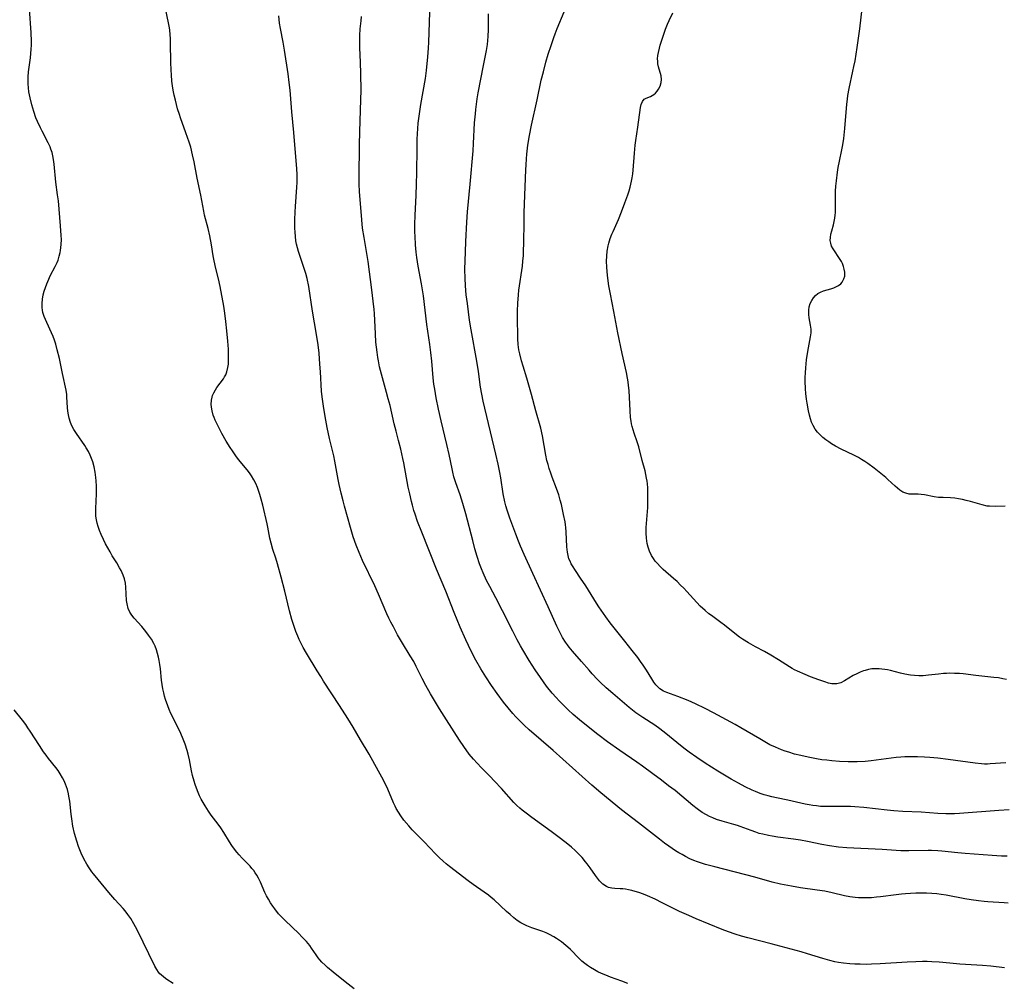
# Model space of a CAD drawing. Units: inches. Extents: x 2081247 to 2086745, y 212185 to 217672.
# Drawn here: x 2081967 to 2082144, y 214201 to 214375 of the extents above; entities that cross this region are included whole.
import ezdxf

# ---------------------------------------------------------------- set-up
doc = ezdxf.new("R2010")
doc.units = ezdxf.units.IN
doc.header["$MEASUREMENT"] = 0
doc.layers.add('c_27_T13S_R19E', color=28, linetype='Continuous')

msp = doc.modelspace()

# ---------------------------------------------------------------- linework, layer by layer
at = {"layer": 'c_27_T13S_R19E'}
for points in [[(2082144.93, 214223.8, 1008), (2082143.91, 214223.83, 1008), (2082142.18, 214223.94, 1008), (2082137.31, 214224.31, 1008), (2082135.99, 214224.42, 1008), (2082133.12, 214224.71, 1008), (2082132.39, 214224.76, 1008), (2082131.28, 214224.8, 1008), (2082130.64, 214224.8, 1008), (2082127.17, 214224.75, 1008), (2082126.42, 214224.75, 1008), (2082125.69, 214224.78, 1008), (2082122.37, 214225.01, 1008), (2082115.95, 214225.32, 1008), (2082114.43, 214225.45, 1008), (2082112.82, 214225.66, 1008), (2082111.45, 214225.9, 1008), (2082108.87, 214226.45, 1008), (2082107.57, 214226.7, 1008), (2082106.3, 214226.89, 1008), (2082103.47, 214227.25, 1008), (2082102.45, 214227.4, 1008), (2082101.84, 214227.51, 1008), (2082100.77, 214227.75, 1008), (2082100.15, 214227.92, 1008), (2082099.53, 214228.12, 1008), (2082098.66, 214228.43, 1008), (2082096.72, 214229.16, 1008), (2082096.22, 214229.33, 1008), (2082095.58, 214229.52, 1008), (2082093.44, 214230.11, 1008), (2082092.43, 214230.45, 1008), (2082091.74, 214230.71, 1008), (2082091.17, 214230.97, 1008), (2082090.62, 214231.25, 1008), (2082089.84, 214231.71, 1008), (2082088.96, 214232.33, 1008), (2082088.17, 214232.93, 1008), (2082084.93, 214235.63, 1008), (2082083.78, 214236.53, 1008), (2082082.48, 214237.52, 1008), (2082080.94, 214238.68, 1008), (2082079.05, 214240.04, 1008), (2082078.05, 214240.75, 1008), (2082074.94, 214242.86, 1008), (2082072.71, 214244.47, 1008), (2082071, 214245.76, 1008), (2082069.23, 214247.13, 1008), (2082067.65, 214248.41, 1008), (2082066.51, 214249.39, 1008), (2082065.62, 214250.21, 1008), (2082065.07, 214250.75, 1008), (2082064, 214251.86, 1008), (2082063.47, 214252.43, 1008), (2082062.73, 214253.26, 1008), (2082061.74, 214254.5, 1008), (2082061.17, 214255.27, 1008), (2082060.61, 214256.05, 1008), (2082059.67, 214257.44, 1008), (2082058.61, 214259.12, 1008), (2082057.45, 214261.03, 1008), (2082057.04, 214261.75, 1008), (2082056.43, 214262.85, 1008), (2082055.62, 214264.44, 1008), (2082053.79, 214268.11, 1008), (2082052.58, 214270.42, 1008), (2082051.46, 214272.5, 1008), (2082050.9, 214273.59, 1008), (2082050.27, 214274.94, 1008), (2082049.98, 214275.65, 1008), (2082049.64, 214276.55, 1008), (2082049.19, 214277.88, 1008), (2082048.79, 214279.28, 1008), (2082048.39, 214280.79, 1008), (2082047.16, 214285.61, 1008), (2082046.64, 214287.49, 1008), (2082046.14, 214289.03, 1008), (2082045.36, 214291.2, 1008), (2082045.01, 214292.29, 1008), (2082044.79, 214293.14, 1008), (2082044.66, 214293.73, 1008), (2082044.12, 214296.33, 1008), (2082043.73, 214298.13, 1008), (2082042.67, 214302.42, 1008), (2082042.19, 214304.5, 1008), (2082041.8, 214306.53, 1008), (2082041.54, 214308.08, 1008), (2082041.4, 214309.04, 1008), (2082041.26, 214310.18, 1008), (2082041, 214313.15, 1008), (2082040.83, 214314.7, 1008), (2082040.64, 214316.15, 1008), (2082040.11, 214319.81, 1008), (2082039.48, 214324.96, 1008), (2082039.15, 214327.12, 1008), (2082038.57, 214330.32, 1008), (2082038.32, 214331.85, 1008), (2082038.19, 214332.83, 1008), (2082038.06, 214334.18, 1008), (2082037.98, 214335.7, 1008), (2082037.96, 214336.43, 1008), (2082037.97, 214337.89, 1008), (2082038.02, 214339.44, 1008), (2082038.2, 214343.16, 1008), (2082038.27, 214345.13, 1008), (2082038.31, 214347.19, 1008), (2082038.34, 214351.62, 1008), (2082038.38, 214353.24, 1008), (2082038.48, 214355.15, 1008), (2082038.57, 214356.12, 1008), (2082038.72, 214357.38, 1008), (2082039.02, 214359.47, 1008), (2082039.85, 214364.19, 1008), (2082040.04, 214365.64, 1008), (2082040.3, 214368.12, 1008), (2082040.42, 214369.65, 1008), (2082040.47, 214370.73, 1008), (2082040.71, 214377.9, 1008)], [(2082026.98, 214199.83, 1000), (2082025.36, 214201.09, 1000), (2082023.17, 214202.87, 1000), (2082022.18, 214203.7, 1000), (2082021.72, 214204.1, 1000), (2082021.12, 214204.7, 1000), (2082020.78, 214205.08, 1000), (2082020.47, 214205.48, 1000), (2082020.1, 214205.99, 1000), (2082019.3, 214207.22, 1000), (2082018.96, 214207.7, 1000), (2082018.37, 214208.39, 1000), (2082017.54, 214209.27, 1000), (2082016.97, 214209.83, 1000), (2082014.5, 214212.21, 1000), (2082013.98, 214212.73, 1000), (2082013.35, 214213.4, 1000), (2082012.64, 214214.28, 1000), (2082012.3, 214214.76, 1000), (2082011.88, 214215.4, 1000), (2082011.49, 214216.06, 1000), (2082011.17, 214216.66, 1000), (2082010.88, 214217.26, 1000), (2082010.07, 214219.1, 1000), (2082009.7, 214219.86, 1000), (2082009.4, 214220.38, 1000), (2082009.13, 214220.8, 1000), (2082008.84, 214221.21, 1000), (2082008.52, 214221.6, 1000), (2082008.19, 214221.98, 1000), (2082006.76, 214223.45, 1000), (2082006.23, 214224.04, 1000), (2082005.8, 214224.55, 1000), (2082005.38, 214225.07, 1000), (2082004.91, 214225.71, 1000), (2082004.46, 214226.37, 1000), (2082003.44, 214228.08, 1000), (2082002.93, 214228.9, 1000), (2082002.44, 214229.58, 1000), (2082001.18, 214231.23, 1000), (2082000.67, 214231.94, 1000), (2082000.06, 214232.87, 1000), (2081999.71, 214233.47, 1000), (2081999.38, 214234.08, 1000), (2081999.08, 214234.69, 1000), (2081998.81, 214235.3, 1000), (2081998.49, 214236.1, 1000), (2081998.27, 214236.73, 1000), (2081998.07, 214237.36, 1000), (2081997.81, 214238.34, 1000), (2081997.62, 214239.23, 1000), (2081997.23, 214241.17, 1000), (2081996.98, 214242.22, 1000), (2081996.8, 214242.9, 1000), (2081996.44, 214244.05, 1000), (2081996, 214245.2, 1000), (2081995.49, 214246.35, 1000), (2081995.17, 214247.01, 1000), (2081994.21, 214248.87, 1000), (2081993.9, 214249.54, 1000), (2081993.58, 214250.27, 1000), (2081993.31, 214250.94, 1000), (2081992.91, 214252.08, 1000), (2081992.74, 214252.68, 1000), (2081992.59, 214253.29, 1000), (2081992.45, 214254, 1000), (2081992.32, 214254.79, 1000), (2081992.22, 214255.58, 1000), (2081992, 214257.63, 1000), (2081991.89, 214258.43, 1000), (2081991.79, 214259.11, 1000), (2081991.66, 214259.74, 1000), (2081991.49, 214260.42, 1000), (2081991.28, 214261.08, 1000), (2081991.03, 214261.73, 1000), (2081990.82, 214262.17, 1000), (2081990.37, 214262.95, 1000), (2081989.87, 214263.7, 1000), (2081989.38, 214264.35, 1000), (2081988.63, 214265.26, 1000), (2081987.25, 214266.78, 1000), (2081986.84, 214267.29, 1000), (2081986.49, 214267.84, 1000), (2081986.2, 214268.5, 1000), (2081985.98, 214269.33, 1000), (2081985.89, 214269.96, 1000), (2081985.75, 214272.36, 1000), (2081985.67, 214273.07, 1000), (2081985.49, 214273.9, 1000), (2081985.27, 214274.56, 1000), (2081985.08, 214274.98, 1000), (2081984.88, 214275.4, 1000), (2081984.63, 214275.86, 1000), (2081984.1, 214276.75, 1000), (2081983.3, 214278.03, 1000), (2081982.89, 214278.73, 1000), (2081982.1, 214280.17, 1000), (2081981.69, 214280.99, 1000), (2081981.28, 214281.88, 1000), (2081980.99, 214282.58, 1000), (2081980.74, 214283.29, 1000), (2081980.58, 214283.89, 1000), (2081980.45, 214284.53, 1000), (2081980.36, 214285.18, 1000), (2081980.31, 214285.84, 1000), (2081980.31, 214286.55, 1000), (2081980.48, 214289.23, 1000), (2081980.48, 214289.9, 1000), (2081980.47, 214290.57, 1000), (2081980.4, 214291.54, 1000), (2081980.34, 214292.15, 1000), (2081980.21, 214293.1, 1000), (2081980.01, 214294.1, 1000), (2081979.77, 214294.99, 1000), (2081979.56, 214295.58, 1000), (2081979.29, 214296.22, 1000), (2081978.98, 214296.85, 1000), (2081978.61, 214297.5, 1000), (2081978.33, 214297.93, 1000), (2081976.81, 214300.08, 1000), (2081976.35, 214300.84, 1000), (2081976.02, 214301.47, 1000), (2081975.77, 214302.07, 1000), (2081975.53, 214302.85, 1000), (2081975.38, 214303.5, 1000), (2081975.27, 214304.16, 1000), (2081975.21, 214304.81, 1000), (2081975.12, 214306.64, 1000), (2081975.07, 214307.13, 1000), (2081974.95, 214307.94, 1000), (2081974.29, 214310.92, 1000), (2081973.75, 214313.62, 1000), (2081973.36, 214315.23, 1000), (2081973.08, 214316.24, 1000), (2081972.85, 214316.94, 1000), (2081972.61, 214317.63, 1000), (2081972.34, 214318.3, 1000), (2081972.04, 214318.97, 1000), (2081971.23, 214320.69, 1000), (2081971, 214321.24, 1000), (2081970.77, 214321.95, 1000), (2081970.68, 214322.39, 1000), (2081970.63, 214322.84, 1000), (2081970.62, 214323.59, 1000), (2081970.69, 214324.35, 1000), (2081970.83, 214325.11, 1000), (2081971.01, 214325.79, 1000), (2081971.23, 214326.46, 1000), (2081971.48, 214327.13, 1000), (2081971.83, 214327.96, 1000), (2081972.11, 214328.54, 1000), (2081973, 214330.26, 1000), (2081973.33, 214330.95, 1000), (2081973.5, 214331.39, 1000), (2081973.73, 214332.12, 1000), (2081973.89, 214332.77, 1000), (2081973.97, 214333.17, 1000), (2081974.04, 214333.68, 1000), (2081974.09, 214334.2, 1000), (2081974.11, 214335.11, 1000), (2081974.08, 214335.82, 1000), (2081973.96, 214337.62, 1000), (2081973.56, 214342.1, 1000), (2081973.43, 214343.22, 1000), (2081973.13, 214345.47, 1000), (2081972.81, 214348.71, 1000), (2081972.69, 214349.59, 1000), (2081972.57, 214350.22, 1000), (2081972.42, 214350.84, 1000), (2081972.23, 214351.45, 1000), (2081972.07, 214351.88, 1000), (2081971.75, 214352.59, 1000), (2081970.63, 214354.67, 1000), (2081970.31, 214355.31, 1000), (2081969.81, 214356.41, 1000), (2081969.52, 214357.11, 1000), (2081969.13, 214358.21, 1000), (2081968.76, 214359.43, 1000), (2081968.45, 214360.7, 1000), (2081968.26, 214361.81, 1000), (2081968.18, 214362.51, 1000), (2081968.12, 214363.21, 1000), (2081968.11, 214363.91, 1000), (2081968.12, 214364.49, 1000), (2081968.19, 214365.41, 1000), (2081968.51, 214367.93, 1000), (2081968.6, 214368.73, 1000), (2081968.66, 214369.46, 1000), (2081968.7, 214370.2, 1000), (2081968.71, 214370.92, 1000), (2081968.67, 214372.44, 1000), (2081968.36, 214376.77, 1000)], [(2082076.42, 214200.83, 1002), (2082075.34, 214201.24, 1002), (2082073.29, 214201.96, 1002), (2082072.42, 214202.3, 1002), (2082071.64, 214202.63, 1002), (2082070.99, 214202.93, 1002), (2082070.36, 214203.27, 1002), (2082069.66, 214203.7, 1002), (2082069.13, 214204.06, 1002), (2082068.63, 214204.44, 1002), (2082068.12, 214204.88, 1002), (2082067.64, 214205.34, 1002), (2082066.05, 214206.94, 1002), (2082065.6, 214207.35, 1002), (2082065.19, 214207.69, 1002), (2082064.4, 214208.33, 1002), (2082063.53, 214208.96, 1002), (2082063.05, 214209.27, 1002), (2082062.26, 214209.69, 1002), (2082061.67, 214209.95, 1002), (2082061.06, 214210.19, 1002), (2082060.36, 214210.43, 1002), (2082059.05, 214210.88, 1002), (2082058.18, 214211.21, 1002), (2082057.47, 214211.56, 1002), (2082057.07, 214211.78, 1002), (2082056.43, 214212.22, 1002), (2082055.81, 214212.69, 1002), (2082055.14, 214213.25, 1002), (2082054.48, 214213.84, 1002), (2082052.24, 214215.91, 1002), (2082051.74, 214216.34, 1002), (2082051.24, 214216.74, 1002), (2082050.46, 214217.32, 1002), (2082048.5, 214218.69, 1002), (2082047.59, 214219.36, 1002), (2082044.18, 214221.95, 1002), (2082043.61, 214222.42, 1002), (2082043.04, 214222.9, 1002), (2082042.32, 214223.57, 1002), (2082041.68, 214224.21, 1002), (2082039.61, 214226.38, 1002), (2082037.48, 214228.57, 1002), (2082036.84, 214229.26, 1002), (2082035.98, 214230.31, 1002), (2082035.43, 214231.06, 1002), (2082034.98, 214231.72, 1002), (2082034.58, 214232.4, 1002), (2082034.36, 214232.81, 1002), (2082034.07, 214233.45, 1002), (2082033.06, 214235.9, 1002), (2082032.41, 214237.26, 1002), (2082032, 214238.06, 1002), (2082031.4, 214239.17, 1002), (2082029.68, 214242.19, 1002), (2082028.13, 214244.82, 1002), (2082026.81, 214247.09, 1002), (2082025.87, 214248.63, 1002), (2082024.36, 214251.03, 1002), (2082021.47, 214255.4, 1002), (2082020.96, 214256.21, 1002), (2082020.3, 214257.26, 1002), (2082018.38, 214260.45, 1002), (2082017.79, 214261.48, 1002), (2082017.35, 214262.3, 1002), (2082017.06, 214262.9, 1002), (2082016.79, 214263.5, 1002), (2082016.44, 214264.37, 1002), (2082016, 214265.62, 1002), (2082015.72, 214266.53, 1002), (2082015.32, 214268.08, 1002), (2082014.47, 214271.64, 1002), (2082013.8, 214274.15, 1002), (2082013.12, 214276.59, 1002), (2082012.81, 214277.63, 1002), (2082012.31, 214279.17, 1002), (2082011.98, 214280.3, 1002), (2082011.78, 214281.19, 1002), (2082011.41, 214283.17, 1002), (2082011.27, 214283.8, 1002), (2082010.47, 214287.15, 1002), (2082010.19, 214288.26, 1002), (2082009.94, 214289.1, 1002), (2082009.77, 214289.64, 1002), (2082009.5, 214290.37, 1002), (2082009.2, 214291.08, 1002), (2082008.85, 214291.77, 1002), (2082008.45, 214292.44, 1002), (2082008.07, 214292.99, 1002), (2082007.67, 214293.52, 1002), (2082006.12, 214295.41, 1002), (2082005.59, 214296.1, 1002), (2082004.99, 214296.95, 1002), (2082004.59, 214297.57, 1002), (2082003.88, 214298.73, 1002), (2082003.11, 214300.08, 1002), (2082002.23, 214301.81, 1002), (2082001.89, 214302.54, 1002), (2082001.71, 214302.98, 1002), (2082001.55, 214303.41, 1002), (2082001.33, 214304.22, 1002), (2082001.27, 214304.51, 1002), (2082001.19, 214305.33, 1002), (2082001.23, 214306.13, 1002), (2082001.33, 214306.65, 1002), (2082001.42, 214306.95, 1002), (2082001.65, 214307.47, 1002), (2082001.94, 214307.98, 1002), (2082002.21, 214308.38, 1002), (2082003.36, 214309.95, 1002), (2082003.59, 214310.32, 1002), (2082003.8, 214310.72, 1002), (2082004, 214311.24, 1002), (2082004.19, 214312.02, 1002), (2082004.28, 214312.63, 1002), (2082004.32, 214313.27, 1002), (2082004.32, 214314.28, 1002), (2082004.27, 214315.35, 1002), (2082004.16, 214316.75, 1002), (2082004, 214318.61, 1002), (2082003.83, 214320.33, 1002), (2082003.64, 214321.82, 1002), (2082003.45, 214323.1, 1002), (2082002.79, 214326.62, 1002), (2082002.49, 214328.02, 1002), (2082002, 214329.91, 1002), (2082001.69, 214331.25, 1002), (2082001.53, 214332.15, 1002), (2082001.21, 214334.15, 1002), (2082000.89, 214335.8, 1002), (2082000.6, 214337.1, 1002), (2081999.98, 214339.5, 1002), (2081999.82, 214340.22, 1002), (2081999.28, 214343.14, 1002), (2081998.63, 214346.21, 1002), (2081998.07, 214349.15, 1002), (2081997.8, 214350.44, 1002), (2081997.46, 214351.78, 1002), (2081997.19, 214352.7, 1002), (2081996.61, 214354.41, 1002), (2081995.63, 214357.1, 1002), (2081995.43, 214357.67, 1002), (2081995.09, 214358.73, 1002), (2081994.88, 214359.5, 1002), (2081994.69, 214360.27, 1002), (2081994.49, 214361.16, 1002), (2081994.32, 214362.06, 1002), (2081994.19, 214362.87, 1002), (2081994.08, 214363.68, 1002), (2081993.97, 214364.83, 1002), (2081993.91, 214365.72, 1002), (2081993.87, 214367.16, 1002), (2081993.83, 214370.57, 1002), (2081993.81, 214371.36, 1002), (2081993.76, 214372.14, 1002), (2081993.68, 214372.92, 1002), (2081993.62, 214373.36, 1002), (2081993.05, 214376.26, 1002)], [(2082144.69, 214240.67, 1012), (2082141.84, 214240.45, 1012), (2082141.36, 214240.44, 1012), (2082140.83, 214240.44, 1012), (2082140.3, 214240.47, 1012), (2082139.15, 214240.58, 1012), (2082134.26, 214241.26, 1012), (2082132.4, 214241.49, 1012), (2082130.96, 214241.62, 1012), (2082130, 214241.68, 1012), (2082128.75, 214241.74, 1012), (2082127.24, 214241.75, 1012), (2082126.43, 214241.73, 1012), (2082125.74, 214241.68, 1012), (2082124.84, 214241.6, 1012), (2082123.95, 214241.5, 1012), (2082121.27, 214241.13, 1012), (2082120.37, 214241.02, 1012), (2082119.28, 214240.92, 1012), (2082117.82, 214240.86, 1012), (2082116.96, 214240.85, 1012), (2082116.18, 214240.86, 1012), (2082114.61, 214240.92, 1012), (2082113.27, 214241.02, 1012), (2082112.37, 214241.11, 1012), (2082111.47, 214241.22, 1012), (2082110.49, 214241.37, 1012), (2082108.96, 214241.66, 1012), (2082107.65, 214241.95, 1012), (2082106.5, 214242.24, 1012), (2082105.46, 214242.55, 1012), (2082104.81, 214242.76, 1012), (2082104.17, 214243, 1012), (2082103.05, 214243.46, 1012), (2082102.08, 214243.93, 1012), (2082101.47, 214244.25, 1012), (2082100.24, 214244.96, 1012), (2082096.79, 214246.99, 1012), (2082095.77, 214247.57, 1012), (2082091.85, 214249.69, 1012), (2082090.35, 214250.48, 1012), (2082088.64, 214251.31, 1012), (2082087.31, 214251.91, 1012), (2082085.43, 214252.65, 1012), (2082083.47, 214253.36, 1012), (2082082.84, 214253.62, 1012), (2082082.21, 214254, 1012), (2082081.87, 214254.29, 1012), (2082081.46, 214254.74, 1012), (2082081.09, 214255.24, 1012), (2082080.74, 214255.8, 1012), (2082079.76, 214257.41, 1012), (2082079.2, 214258.27, 1012), (2082078.72, 214258.97, 1012), (2082078.2, 214259.68, 1012), (2082077.21, 214260.96, 1012), (2082075.87, 214262.6, 1012), (2082074.17, 214264.72, 1012), (2082073.22, 214265.95, 1012), (2082072.43, 214267.03, 1012), (2082071.19, 214268.83, 1012), (2082070.76, 214269.48, 1012), (2082068.82, 214272.58, 1012), (2082067.89, 214273.98, 1012), (2082066.95, 214275.36, 1012), (2082066.42, 214276.19, 1012), (2082066.2, 214276.58, 1012), (2082065.97, 214277.04, 1012), (2082065.78, 214277.51, 1012), (2082065.63, 214278.09, 1012), (2082065.52, 214278.68, 1012), (2082065.42, 214279.63, 1012), (2082065.29, 214282.37, 1012), (2082065.22, 214283.11, 1012), (2082065.16, 214283.63, 1012), (2082065.08, 214284.14, 1012), (2082064.82, 214285.5, 1012), (2082064.42, 214287.27, 1012), (2082064.21, 214288.08, 1012), (2082063.93, 214289.03, 1012), (2082063.53, 214290.16, 1012), (2082062.72, 214292.25, 1012), (2082062.48, 214292.93, 1012), (2082062.21, 214293.78, 1012), (2082062, 214294.51, 1012), (2082061.81, 214295.24, 1012), (2082061.6, 214296.21, 1012), (2082060.98, 214299.68, 1012), (2082060.68, 214301.05, 1012), (2082059.77, 214304.22, 1012), (2082059.01, 214307.15, 1012), (2082058.55, 214308.82, 1012), (2082058.17, 214310.09, 1012), (2082057.48, 214312.26, 1012), (2082057.2, 214313.2, 1012), (2082056.89, 214314.46, 1012), (2082056.75, 214315.22, 1012), (2082056.62, 214316.19, 1012), (2082056.55, 214317.22, 1012), (2082056.51, 214321.28, 1012), (2082056.51, 214322.17, 1012), (2082056.55, 214323.66, 1012), (2082056.66, 214325.13, 1012), (2082056.75, 214325.97, 1012), (2082057.36, 214330.32, 1012), (2082057.46, 214331.19, 1012), (2082057.54, 214332.26, 1012), (2082057.59, 214333.05, 1012), (2082057.63, 214334.5, 1012), (2082057.66, 214338.26, 1012), (2082057.68, 214340.01, 1012), (2082057.88, 214344.65, 1012), (2082057.98, 214347.68, 1012), (2082058.02, 214348.63, 1012), (2082058.09, 214349.69, 1012), (2082058.17, 214350.54, 1012), (2082058.37, 214352.15, 1012), (2082058.67, 214353.92, 1012), (2082059.03, 214355.77, 1012), (2082060.04, 214360.34, 1012), (2082060.78, 214363.89, 1012), (2082061.15, 214365.41, 1012), (2082061.63, 214367.16, 1012), (2082062.04, 214368.56, 1012), (2082062.54, 214370.15, 1012), (2082063.02, 214371.57, 1012), (2082063.27, 214372.27, 1012), (2082063.64, 214373.21, 1012), (2082064.94, 214376.22, 1012)], [(2082144.53, 214286.97, 1016), (2082142.76, 214286.92, 1016), (2082141.73, 214286.96, 1016), (2082141.28, 214287.01, 1016), (2082140.4, 214287.2, 1016), (2082138.28, 214287.83, 1016), (2082137.53, 214288.04, 1016), (2082136.83, 214288.2, 1016), (2082136.14, 214288.34, 1016), (2082135.44, 214288.44, 1016), (2082134.69, 214288.49, 1016), (2082133.36, 214288.53, 1016), (2082132.51, 214288.58, 1016), (2082131.74, 214288.69, 1016), (2082130.01, 214289.03, 1016), (2082129.41, 214289.11, 1016), (2082128.83, 214289.13, 1016), (2082127.73, 214289.14, 1016), (2082127.22, 214289.18, 1016), (2082126.62, 214289.31, 1016), (2082126.09, 214289.53, 1016), (2082125.55, 214289.86, 1016), (2082125.1, 214290.21, 1016), (2082124.66, 214290.59, 1016), (2082123.38, 214291.82, 1016), (2082123.02, 214292.15, 1016), (2082122.4, 214292.67, 1016), (2082120.89, 214293.85, 1016), (2082119.76, 214294.7, 1016), (2082119.21, 214295.07, 1016), (2082118.63, 214295.41, 1016), (2082118.04, 214295.75, 1016), (2082117.21, 214296.18, 1016), (2082114.94, 214297.3, 1016), (2082113.94, 214297.82, 1016), (2082113.21, 214298.27, 1016), (2082112.69, 214298.6, 1016), (2082112.19, 214298.96, 1016), (2082111.62, 214299.41, 1016), (2082111.13, 214299.85, 1016), (2082110.69, 214300.32, 1016), (2082110.23, 214300.9, 1016), (2082109.86, 214301.53, 1016), (2082109.59, 214302.14, 1016), (2082109.38, 214302.77, 1016), (2082109.21, 214303.43, 1016), (2082109.05, 214304.17, 1016), (2082108.8, 214305.58, 1016), (2082108.69, 214306.3, 1016), (2082108.57, 214307.32, 1016), (2082108.51, 214308.18, 1016), (2082108.46, 214309.57, 1016), (2082108.46, 214310.22, 1016), (2082108.49, 214311.07, 1016), (2082108.56, 214311.97, 1016), (2082108.7, 214313.42, 1016), (2082108.89, 214314.88, 1016), (2082109.01, 214315.58, 1016), (2082109.39, 214317.55, 1016), (2082109.5, 214318.28, 1016), (2082109.52, 214318.97, 1016), (2082109.42, 214319.68, 1016), (2082109.14, 214320.97, 1016), (2082109.07, 214321.56, 1016), (2082109.07, 214322.36, 1016), (2082109.17, 214323, 1016), (2082109.35, 214323.58, 1016), (2082109.61, 214324.14, 1016), (2082109.91, 214324.6, 1016), (2082110.28, 214325.03, 1016), (2082110.71, 214325.38, 1016), (2082111.21, 214325.64, 1016), (2082111.76, 214325.84, 1016), (2082113.06, 214326.22, 1016), (2082113.62, 214326.4, 1016), (2082114, 214326.56, 1016), (2082114.46, 214326.82, 1016), (2082114.86, 214327.13, 1016), (2082115.14, 214327.45, 1016), (2082115.44, 214328, 1016), (2082115.57, 214328.48, 1016), (2082115.6, 214328.86, 1016), (2082115.58, 214329.25, 1016), (2082115.49, 214329.78, 1016), (2082115.34, 214330.28, 1016), (2082115.15, 214330.77, 1016), (2082114.97, 214331.14, 1016), (2082114.76, 214331.5, 1016), (2082113.47, 214333.44, 1016), (2082113.21, 214333.93, 1016), (2082113.04, 214334.44, 1016), (2082112.97, 214334.97, 1016), (2082113, 214335.51, 1016), (2082113.09, 214336.07, 1016), (2082113.24, 214336.69, 1016), (2082113.54, 214337.78, 1016), (2082113.68, 214338.37, 1016), (2082113.79, 214338.98, 1016), (2082113.86, 214339.5, 1016), (2082113.9, 214340.02, 1016), (2082113.92, 214340.61, 1016), (2082113.9, 214342.42, 1016), (2082113.91, 214343.15, 1016), (2082113.93, 214343.83, 1016), (2082114, 214344.76, 1016), (2082114.09, 214345.69, 1016), (2082114.28, 214347.28, 1016), (2082114.41, 214348.12, 1016), (2082114.62, 214349.29, 1016), (2082115.06, 214351.3, 1016), (2082115.23, 214352.2, 1016), (2082115.41, 214353.38, 1016), (2082115.61, 214355.17, 1016), (2082115.95, 214359.54, 1016), (2082116.05, 214360.43, 1016), (2082116.14, 214361.1, 1016), (2082116.36, 214362.36, 1016), (2082117.07, 214365.51, 1016), (2082117.25, 214366.36, 1016), (2082117.45, 214367.4, 1016), (2082117.82, 214369.77, 1016), (2082118.3, 214373.17, 1016), (2082118.72, 214376.85, 1016)], [(2082144.44, 214203.65, 1004), (2082141.97, 214203.94, 1004), (2082140.49, 214204.08, 1004), (2082136.38, 214204.33, 1004), (2082134.56, 214204.47, 1004), (2082132.64, 214204.67, 1004), (2082131.33, 214204.75, 1004), (2082130.48, 214204.77, 1004), (2082129.63, 214204.77, 1004), (2082128.41, 214204.74, 1004), (2082126.88, 214204.65, 1004), (2082121.99, 214204.34, 1004), (2082120.41, 214204.28, 1004), (2082119.51, 214204.27, 1004), (2082118.36, 214204.28, 1004), (2082117.42, 214204.31, 1004), (2082116.51, 214204.37, 1004), (2082115.33, 214204.49, 1004), (2082114.48, 214204.62, 1004), (2082113.79, 214204.75, 1004), (2082112.89, 214204.97, 1004), (2082111.6, 214205.34, 1004), (2082108.86, 214206.19, 1004), (2082107.71, 214206.53, 1004), (2082102.3, 214207.98, 1004), (2082098.06, 214209.07, 1004), (2082096.95, 214209.37, 1004), (2082095.77, 214209.73, 1004), (2082094.61, 214210.13, 1004), (2082093.45, 214210.57, 1004), (2082088.73, 214212.52, 1004), (2082087.42, 214213.07, 1004), (2082086.56, 214213.46, 1004), (2082085.75, 214213.84, 1004), (2082082.63, 214215.4, 1004), (2082081.33, 214216.03, 1004), (2082079.95, 214216.64, 1004), (2082079.22, 214216.93, 1004), (2082078.38, 214217.22, 1004), (2082077.74, 214217.42, 1004), (2082077.12, 214217.58, 1004), (2082076.52, 214217.72, 1004), (2082076.01, 214217.82, 1004), (2082075.51, 214217.89, 1004), (2082075.03, 214217.92, 1004), (2082074.04, 214217.95, 1004), (2082073.53, 214218, 1004), (2082072.9, 214218.16, 1004), (2082072.56, 214218.31, 1004), (2082071.89, 214218.76, 1004), (2082071.6, 214219.04, 1004), (2082071.32, 214219.34, 1004), (2082070.92, 214219.81, 1004), (2082070.54, 214220.33, 1004), (2082069.61, 214221.68, 1004), (2082069.08, 214222.43, 1004), (2082068.79, 214222.8, 1004), (2082068.18, 214223.54, 1004), (2082067.52, 214224.24, 1004), (2082066.9, 214224.84, 1004), (2082066.25, 214225.42, 1004), (2082065.57, 214225.99, 1004), (2082064.27, 214226.99, 1004), (2082062.55, 214228.27, 1004), (2082059.05, 214230.78, 1004), (2082058.04, 214231.54, 1004), (2082057.35, 214232.08, 1004), (2082056.9, 214232.46, 1004), (2082056.34, 214232.98, 1004), (2082055.8, 214233.52, 1004), (2082053.57, 214236, 1004), (2082052.34, 214237.34, 1004), (2082051.47, 214238.24, 1004), (2082049.99, 214239.74, 1004), (2082049.17, 214240.61, 1004), (2082048.53, 214241.33, 1004), (2082047.78, 214242.24, 1004), (2082046.8, 214243.58, 1004), (2082046, 214244.74, 1004), (2082043.64, 214248.39, 1004), (2082042.39, 214250.4, 1004), (2082040.76, 214253.14, 1004), (2082039.91, 214254.61, 1004), (2082039.24, 214255.86, 1004), (2082038.19, 214258.07, 1004), (2082037.75, 214258.92, 1004), (2082037.12, 214259.99, 1004), (2082035.73, 214262.24, 1004), (2082034.84, 214263.77, 1004), (2082034.06, 214265.18, 1004), (2082033.61, 214266.04, 1004), (2082033.24, 214266.79, 1004), (2082032.89, 214267.54, 1004), (2082031.4, 214271.08, 1004), (2082030.7, 214272.61, 1004), (2082028.52, 214277.18, 1004), (2082027.88, 214278.63, 1004), (2082027.34, 214279.97, 1004), (2082026.82, 214281.48, 1004), (2082026.32, 214283.16, 1004), (2082025.25, 214286.99, 1004), (2082025, 214287.94, 1004), (2082024.65, 214289.33, 1004), (2082024.3, 214290.89, 1004), (2082024.12, 214291.79, 1004), (2082023.51, 214295.1, 1004), (2082023.29, 214296.06, 1004), (2082022.51, 214299.22, 1004), (2082022.08, 214301.19, 1004), (2082021.72, 214303.18, 1004), (2082021.42, 214305.01, 1004), (2082021.18, 214306.73, 1004), (2082021.09, 214307.73, 1004), (2082020.9, 214311.24, 1004), (2082020.81, 214312.61, 1004), (2082020.64, 214314.6, 1004), (2082020.47, 214316.14, 1004), (2082020.19, 214317.98, 1004), (2082019.48, 214322.18, 1004), (2082018.78, 214326.66, 1004), (2082018.49, 214328.08, 1004), (2082018.26, 214328.99, 1004), (2082017.92, 214330.08, 1004), (2082017.29, 214331.88, 1004), (2082016.92, 214332.98, 1004), (2082016.74, 214333.63, 1004), (2082016.58, 214334.29, 1004), (2082016.48, 214334.87, 1004), (2082016.39, 214335.64, 1004), (2082016.33, 214336.43, 1004), (2082016.3, 214337.19, 1004), (2082016.29, 214338.67, 1004), (2082016.34, 214340.15, 1004), (2082016.4, 214341.09, 1004), (2082016.65, 214344.55, 1004), (2082016.7, 214345.43, 1004), (2082016.71, 214346.15, 1004), (2082016.69, 214346.84, 1004), (2082016.63, 214347.86, 1004), (2082016.11, 214354.42, 1004), (2082015.73, 214358.18, 1004), (2082015.4, 214362.08, 1004), (2082015.25, 214363.49, 1004), (2082015.05, 214365.02, 1004), (2082014.41, 214369.31, 1004), (2082014.16, 214370.77, 1004), (2082013.69, 214373.19, 1004), (2082013.53, 214374.17, 1004), (2082013.37, 214375.49, 1004)], [(2082145.07, 214215.31, 1006), (2082144.39, 214215.37, 1006), (2082141.42, 214215.55, 1006), (2082140.76, 214215.61, 1006), (2082139.76, 214215.72, 1006), (2082138.42, 214215.92, 1006), (2082137.29, 214216.11, 1006), (2082133.91, 214216.75, 1006), (2082133, 214216.9, 1006), (2082132.2, 214217, 1006), (2082131.29, 214217.08, 1006), (2082130.37, 214217.12, 1006), (2082129.36, 214217.13, 1006), (2082128.42, 214217.12, 1006), (2082127.47, 214217.08, 1006), (2082126.53, 214217.02, 1006), (2082125.82, 214216.95, 1006), (2082124.85, 214216.83, 1006), (2082122.05, 214216.46, 1006), (2082121.34, 214216.38, 1006), (2082120.41, 214216.31, 1006), (2082119.86, 214216.28, 1006), (2082118.66, 214216.27, 1006), (2082118.06, 214216.3, 1006), (2082117.47, 214216.35, 1006), (2082116.48, 214216.48, 1006), (2082115.54, 214216.67, 1006), (2082113.3, 214217.18, 1006), (2082111.96, 214217.46, 1006), (2082110.58, 214217.69, 1006), (2082107.58, 214218.1, 1006), (2082105.96, 214218.37, 1006), (2082103.95, 214218.77, 1006), (2082102.45, 214219.13, 1006), (2082099.32, 214219.99, 1006), (2082092.13, 214221.85, 1006), (2082090.43, 214222.32, 1006), (2082089.72, 214222.54, 1006), (2082089.02, 214222.79, 1006), (2082088.32, 214223.05, 1006), (2082087.63, 214223.35, 1006), (2082086.81, 214223.75, 1006), (2082086.21, 214224.08, 1006), (2082085.62, 214224.42, 1006), (2082085.03, 214224.79, 1006), (2082083.84, 214225.59, 1006), (2082083.04, 214226.17, 1006), (2082082.12, 214226.86, 1006), (2082078.34, 214229.83, 1006), (2082075.29, 214232.19, 1006), (2082071.55, 214235.21, 1006), (2082069.91, 214236.6, 1006), (2082062.92, 214242.88, 1006), (2082058.62, 214246.64, 1006), (2082057.69, 214247.47, 1006), (2082056.85, 214248.28, 1006), (2082056.2, 214248.96, 1006), (2082055.64, 214249.57, 1006), (2082054.81, 214250.56, 1006), (2082053.97, 214251.61, 1006), (2082052.82, 214253.15, 1006), (2082051.8, 214254.6, 1006), (2082050.75, 214256.19, 1006), (2082049.87, 214257.61, 1006), (2082048.97, 214259.18, 1006), (2082048.11, 214260.83, 1006), (2082047.14, 214262.86, 1006), (2082046.13, 214265.16, 1006), (2082045.05, 214267.79, 1006), (2082043.53, 214271.62, 1006), (2082041.86, 214275.64, 1006), (2082039.19, 214282.27, 1006), (2082038.45, 214284.2, 1006), (2082037.98, 214285.55, 1006), (2082037.77, 214286.21, 1006), (2082037.5, 214287.16, 1006), (2082037.32, 214287.85, 1006), (2082037.01, 214289.19, 1006), (2082036.75, 214290.44, 1006), (2082035.95, 214294.8, 1006), (2082035.79, 214295.62, 1006), (2082035.42, 214297.25, 1006), (2082035.01, 214298.86, 1006), (2082034.56, 214300.52, 1006), (2082034.22, 214301.84, 1006), (2082033.46, 214305.16, 1006), (2082033.15, 214306.38, 1006), (2082032.85, 214307.52, 1006), (2082031.92, 214310.81, 1006), (2082031.59, 214312.15, 1006), (2082031.36, 214313.21, 1006), (2082031.25, 214313.85, 1006), (2082031.11, 214314.78, 1006), (2082031, 214315.72, 1006), (2082030.92, 214316.57, 1006), (2082030.81, 214318.07, 1006), (2082030.63, 214321.75, 1006), (2082030.58, 214322.49, 1006), (2082030.43, 214324, 1006), (2082030.18, 214326.04, 1006), (2082029.49, 214331.14, 1006), (2082028.77, 214335.49, 1006), (2082028.52, 214337.19, 1006), (2082028.35, 214338.69, 1006), (2082028.22, 214340.16, 1006), (2082027.96, 214343.72, 1006), (2082027.89, 214345.16, 1006), (2082027.86, 214346.45, 1006), (2082027.92, 214352.17, 1006), (2082027.98, 214354.62, 1006), (2082028.2, 214360.32, 1006), (2082028.22, 214362.11, 1006), (2082028.18, 214365.02, 1006), (2082028.12, 214367.16, 1006), (2082028.01, 214369.7, 1006), (2082028, 214371.26, 1006), (2082028.02, 214371.95, 1006), (2082028.09, 214373.16, 1006), (2082028.22, 214374.58, 1006), (2082028.31, 214375.38, 1006)], [(2082145.28, 214232.17, 1010), (2082143.43, 214232.04, 1010), (2082136.3, 214231.48, 1010), (2082135.4, 214231.44, 1010), (2082133.85, 214231.45, 1010), (2082132.41, 214231.52, 1010), (2082129.4, 214231.72, 1010), (2082126.1, 214231.89, 1010), (2082124.45, 214232.01, 1010), (2082123.27, 214232.11, 1010), (2082119.02, 214232.57, 1010), (2082117.4, 214232.71, 1010), (2082116.61, 214232.75, 1010), (2082115.28, 214232.79, 1010), (2082112.34, 214232.77, 1010), (2082111.66, 214232.78, 1010), (2082111.19, 214232.8, 1010), (2082110.51, 214232.87, 1010), (2082109.83, 214232.95, 1010), (2082109.16, 214233.06, 1010), (2082108.44, 214233.2, 1010), (2082105.32, 214233.92, 1010), (2082103.26, 214234.33, 1010), (2082102.44, 214234.51, 1010), (2082101.78, 214234.68, 1010), (2082101.03, 214234.9, 1010), (2082100.28, 214235.14, 1010), (2082099.48, 214235.45, 1010), (2082098.84, 214235.73, 1010), (2082097.59, 214236.35, 1010), (2082096.41, 214236.98, 1010), (2082095.1, 214237.72, 1010), (2082092.67, 214239.17, 1010), (2082090.38, 214240.62, 1010), (2082088.9, 214241.6, 1010), (2082087.48, 214242.58, 1010), (2082086.53, 214243.28, 1010), (2082085.24, 214244.3, 1010), (2082083.27, 214245.97, 1010), (2082082.75, 214246.39, 1010), (2082082.21, 214246.79, 1010), (2082081.27, 214247.43, 1010), (2082079.1, 214248.81, 1010), (2082078.56, 214249.18, 1010), (2082077.86, 214249.69, 1010), (2082076.66, 214250.65, 1010), (2082073.69, 214253.16, 1010), (2082072.47, 214254.22, 1010), (2082071.43, 214255.19, 1010), (2082070.91, 214255.71, 1010), (2082069.98, 214256.72, 1010), (2082069.41, 214257.37, 1010), (2082068.07, 214258.97, 1010), (2082066.44, 214260.82, 1010), (2082065.83, 214261.54, 1010), (2082065.49, 214261.98, 1010), (2082065.16, 214262.43, 1010), (2082064.62, 214263.27, 1010), (2082064.16, 214264.1, 1010), (2082063.57, 214265.31, 1010), (2082062.03, 214268.79, 1010), (2082059.28, 214274.82, 1010), (2082057.7, 214278.26, 1010), (2082057.04, 214279.75, 1010), (2082056.66, 214280.67, 1010), (2082056.16, 214281.96, 1010), (2082055.09, 214284.81, 1010), (2082054.62, 214286.24, 1010), (2082054.39, 214287.02, 1010), (2082054.2, 214287.8, 1010), (2082053.91, 214289.19, 1010), (2082053.45, 214292.13, 1010), (2082053.28, 214293.08, 1010), (2082052.98, 214294.56, 1010), (2082052.57, 214296.36, 1010), (2082050.29, 214305.95, 1010), (2082050.03, 214307.21, 1010), (2082049.82, 214308.49, 1010), (2082049.41, 214311.27, 1010), (2082049.11, 214313.15, 1010), (2082048.1, 214318.8, 1010), (2082047.82, 214320.59, 1010), (2082047.43, 214323.57, 1010), (2082047.24, 214325.16, 1010), (2082047.09, 214326.74, 1010), (2082047.01, 214328.17, 1010), (2082047, 214329.71, 1010), (2082047.09, 214332.89, 1010), (2082047.17, 214334.75, 1010), (2082047.35, 214338.23, 1010), (2082047.47, 214340.15, 1010), (2082047.95, 214345.12, 1010), (2082048.45, 214351.12, 1010), (2082048.55, 214352.48, 1010), (2082048.74, 214356.19, 1010), (2082048.87, 214357.8, 1010), (2082048.95, 214358.59, 1010), (2082049.06, 214359.55, 1010), (2082049.19, 214360.51, 1010), (2082049.37, 214361.63, 1010), (2082050.33, 214366.51, 1010), (2082050.9, 214369.26, 1010), (2082051.07, 214370.35, 1010), (2082051.14, 214371.07, 1010), (2082051.19, 214371.79, 1010), (2082051.23, 214373.06, 1010), (2082051.25, 214375.89, 1010)], [(2082144.81, 214255.7, 1014), (2082144.15, 214255.84, 1014), (2082143.34, 214255.97, 1014), (2082142.51, 214256.08, 1014), (2082139.27, 214256.41, 1014), (2082136.95, 214256.7, 1014), (2082136.3, 214256.76, 1014), (2082135.39, 214256.81, 1014), (2082134.47, 214256.82, 1014), (2082133.94, 214256.81, 1014), (2082133.41, 214256.78, 1014), (2082132.49, 214256.69, 1014), (2082130.73, 214256.46, 1014), (2082129.77, 214256.37, 1014), (2082128.94, 214256.36, 1014), (2082128.19, 214256.4, 1014), (2082127.44, 214256.49, 1014), (2082126.46, 214256.67, 1014), (2082125.68, 214256.85, 1014), (2082123.87, 214257.31, 1014), (2082123.31, 214257.43, 1014), (2082122.8, 214257.52, 1014), (2082122.28, 214257.59, 1014), (2082121.78, 214257.63, 1014), (2082121.28, 214257.64, 1014), (2082120.5, 214257.6, 1014), (2082119.88, 214257.49, 1014), (2082119.27, 214257.33, 1014), (2082118.98, 214257.24, 1014), (2082118.35, 214257, 1014), (2082117.74, 214256.72, 1014), (2082117.12, 214256.39, 1014), (2082115.53, 214255.43, 1014), (2082114.86, 214255.12, 1014), (2082114.16, 214254.93, 1014), (2082113.71, 214254.9, 1014), (2082113.24, 214254.94, 1014), (2082112.67, 214255.04, 1014), (2082111.96, 214255.25, 1014), (2082110.9, 214255.63, 1014), (2082109.42, 214256.2, 1014), (2082108.43, 214256.6, 1014), (2082107.06, 214257.19, 1014), (2082106.53, 214257.45, 1014), (2082106.08, 214257.69, 1014), (2082105.63, 214257.96, 1014), (2082103.62, 214259.26, 1014), (2082102.24, 214260.09, 1014), (2082101.07, 214260.73, 1014), (2082099.45, 214261.59, 1014), (2082098.21, 214262.29, 1014), (2082097.14, 214262.97, 1014), (2082096.58, 214263.36, 1014), (2082096.02, 214263.78, 1014), (2082093.84, 214265.52, 1014), (2082093.2, 214266, 1014), (2082091.51, 214267.23, 1014), (2082091.06, 214267.57, 1014), (2082090.35, 214268.16, 1014), (2082089.49, 214268.95, 1014), (2082088.85, 214269.59, 1014), (2082087.07, 214271.57, 1014), (2082086.51, 214272.17, 1014), (2082085.93, 214272.75, 1014), (2082085.29, 214273.36, 1014), (2082084.63, 214273.95, 1014), (2082082.81, 214275.55, 1014), (2082082.26, 214276.07, 1014), (2082081.74, 214276.61, 1014), (2082081.37, 214277.05, 1014), (2082081.04, 214277.52, 1014), (2082080.7, 214278.1, 1014), (2082080.34, 214278.88, 1014), (2082080.1, 214279.57, 1014), (2082079.92, 214280.27, 1014), (2082079.84, 214280.75, 1014), (2082079.78, 214281.24, 1014), (2082079.73, 214282.09, 1014), (2082079.74, 214283.13, 1014), (2082079.78, 214283.88, 1014), (2082080, 214286.73, 1014), (2082080.04, 214287.97, 1014), (2082080.05, 214288.54, 1014), (2082080.03, 214289.7, 1014), (2082080, 214290.28, 1014), (2082079.95, 214290.99, 1014), (2082079.89, 214291.51, 1014), (2082079.81, 214292.03, 1014), (2082079.67, 214292.71, 1014), (2082079.51, 214293.39, 1014), (2082078.99, 214295.24, 1014), (2082078.38, 214297.67, 1014), (2082078.09, 214298.62, 1014), (2082077.56, 214300.15, 1014), (2082077.37, 214300.74, 1014), (2082077.21, 214301.34, 1014), (2082077.1, 214301.84, 1014), (2082077.01, 214302.34, 1014), (2082076.92, 214302.98, 1014), (2082076.82, 214304.21, 1014), (2082076.63, 214307.85, 1014), (2082076.55, 214308.75, 1014), (2082076.47, 214309.42, 1014), (2082076.37, 214310.09, 1014), (2082076.18, 214311.11, 1014), (2082075.39, 214314.55, 1014), (2082074.6, 214318.26, 1014), (2082073.9, 214322.13, 1014), (2082073.25, 214325.23, 1014), (2082072.98, 214326.79, 1014), (2082072.75, 214328.63, 1014), (2082072.62, 214330.13, 1014), (2082072.58, 214331.2, 1014), (2082072.59, 214332.1, 1014), (2082072.66, 214333, 1014), (2082072.83, 214333.99, 1014), (2082072.95, 214334.46, 1014), (2082073.21, 214335.29, 1014), (2082073.53, 214336.1, 1014), (2082073.74, 214336.59, 1014), (2082074.7, 214338.72, 1014), (2082075.28, 214340.13, 1014), (2082075.88, 214341.72, 1014), (2082076.41, 214343.21, 1014), (2082076.63, 214343.9, 1014), (2082076.83, 214344.59, 1014), (2082077.1, 214345.67, 1014), (2082077.22, 214346.28, 1014), (2082077.32, 214346.99, 1014), (2082077.4, 214347.66, 1014), (2082077.61, 214350.72, 1014), (2082077.74, 214352.18, 1014), (2082077.85, 214353.02, 1014), (2082078.24, 214355.38, 1014), (2082078.72, 214358.95, 1014), (2082078.83, 214359.49, 1014), (2082079.06, 214360.06, 1014), (2082079.38, 214360.45, 1014), (2082079.73, 214360.66, 1014), (2082080.51, 214360.97, 1014), (2082080.8, 214361.12, 1014), (2082081.09, 214361.3, 1014), (2082081.4, 214361.56, 1014), (2082081.7, 214361.88, 1014), (2082081.97, 214362.27, 1014), (2082082.23, 214362.78, 1014), (2082082.44, 214363.44, 1014), (2082082.5, 214364.04, 1014), (2082082.43, 214364.66, 1014), (2082081.96, 214366.27, 1014), (2082081.84, 214366.86, 1014), (2082081.8, 214367.32, 1014), (2082081.79, 214367.74, 1014), (2082081.84, 214368.32, 1014), (2082081.94, 214368.9, 1014), (2082082.12, 214369.68, 1014), (2082082.27, 214370.21, 1014), (2082082.66, 214371.45, 1014), (2082083.22, 214373.07, 1014), (2082083.59, 214374.01, 1014), (2082083.88, 214374.68, 1014), (2082084.52, 214376.02, 1014)], [(2081994.3, 214200.82, 998), (2081993.16, 214201.56, 998), (2081992.63, 214201.94, 998), (2081992.13, 214202.36, 998), (2081991.89, 214202.59, 998), (2081991.66, 214202.86, 998), (2081991.34, 214203.32, 998), (2081990.98, 214203.95, 998), (2081987.77, 214210.53, 998), (2081987.21, 214211.59, 998), (2081986.64, 214212.54, 998), (2081986.14, 214213.25, 998), (2081985.6, 214213.93, 998), (2081985.25, 214214.35, 998), (2081983.79, 214215.97, 998), (2081982.69, 214217.23, 998), (2081980.73, 214219.58, 998), (2081979.91, 214220.6, 998), (2081979.63, 214220.97, 998), (2081979.14, 214221.67, 998), (2081978.68, 214222.39, 998), (2081978.19, 214223.3, 998), (2081977.68, 214224.36, 998), (2081977.21, 214225.55, 998), (2081976.88, 214226.53, 998), (2081976.5, 214227.9, 998), (2081976.2, 214229.22, 998), (2081975.98, 214230.54, 998), (2081975.87, 214231.4, 998), (2081975.61, 214233.75, 998), (2081975.48, 214234.61, 998), (2081975.39, 214235.05, 998), (2081975.19, 214235.84, 998), (2081975.03, 214236.33, 998), (2081974.84, 214236.81, 998), (2081974.6, 214237.38, 998), (2081974.32, 214237.93, 998), (2081973.9, 214238.65, 998), (2081973.52, 214239.24, 998), (2081973.11, 214239.8, 998), (2081971.81, 214241.42, 998), (2081971.34, 214242.03, 998), (2081970.91, 214242.64, 998), (2081970.14, 214243.78, 998), (2081968.47, 214246.38, 998), (2081968.08, 214246.97, 998), (2081967.68, 214247.55, 998), (2081967.07, 214248.36, 998), (2081965.56, 214250.2, 998)]]:
    msp.add_polyline3d(points, dxfattribs=at)

doc.saveas('drawing.dxf')
